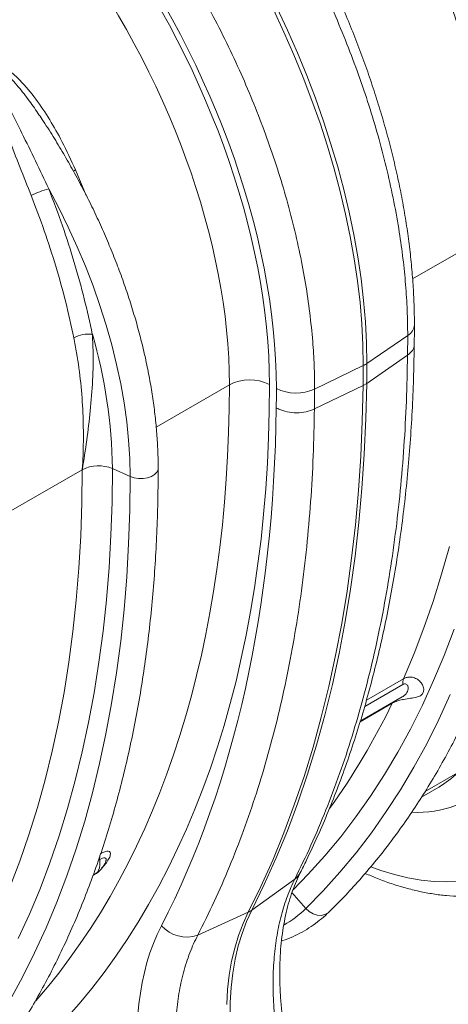
# Model space of a CAD drawing. Units: millimetres. Extents: x 1716 to 7394, y 1322 to 4726.
# Drawn here: x 6866 to 7016, y 2965 to 3309 of the extents above; entities that cross this region are included whole.
import ezdxf

# ---------------------------------------------------------------- set-up
doc = ezdxf.new("R2010")
doc.units = ezdxf.units.MM
doc.linetypes.add('SLD-Solid', pattern=[0])
doc.layers.add('ACO_DRAINAGE', color=7, linetype='SLD-Solid')

# ---------------------------------------------------------------- blocks, each defined once
blk = doc.blocks.new('ACO - 32820 - ISO')
at = {"layer": 'ACO_DRAINAGE', "linetype": 'SLD-Solid', "lineweight": 0}
for p, q in [((992.78, 1101.35), (996.47, 1093.48)), ((997.7, 1094.19), (994.01, 1102.06)), ((996.47, 1093.48), (999.95, 1085.55)), ((1001.18, 1086.26), (997.7, 1094.19)), ((999.95, 1085.55), (1003.22, 1077.58)), ((1004.45, 1078.3), (1001.18, 1086.26)), ((1007.5, 1070.31), (1004.45, 1078.3)), ((1003.22, 1077.58), (1006.27, 1069.6)), ((1006.27, 1069.6), (1009.09, 1061.6)), ((1010.32, 1062.31), (1007.5, 1070.31)), ((1009.09, 1061.6), (1011.68, 1053.61)), ((1012.92, 1054.32), (1010.32, 1062.31)), ((1015.28, 1046.34), (1012.92, 1054.32)), ((1011.68, 1053.61), (1014.04, 1045.63)), ((922.85, 1044.78), (923.01, 1044.9)), ((923.01, 1044.9), (923.59, 1045.28)), ((927.28, 1036.36), (923.59, 1045.28)), ((1014.04, 1045.63), (1016.17, 1037.68)), ((1017.4, 1038.39), (1015.28, 1046.34)), ((917.7, 1031.95), (914.18, 1038.62)), ((1016.17, 1037.68), (1018.05, 1029.78)), ((1019.28, 1030.49), (1017.4, 1038.39)), ((921.02, 1025.21), (917.7, 1031.95)), ((1020.92, 1022.65), (1019.28, 1030.49)), ((1018.05, 1029.78), (1019.69, 1021.94)), ((924.12, 1018.41), (921.02, 1025.21)), ((1019.69, 1021.94), (1021.08, 1014.16)), ((1022.31, 1014.87), (1020.92, 1022.65)), ((1041.49, 1007.11), (1067.34, 1022.03)), ((927.01, 1011.56), (924.12, 1018.41)), ((1021.08, 1014.16), (1022.22, 1006.47)), ((1023.45, 1007.18), (1022.31, 1014.87)), ((929.67, 1004.68), (927.01, 1011.56)), ((1022.22, 1006.47), (1023.11, 998.88)), ((1024.34, 999.59), (1023.45, 1007.18)), ((932.09, 997.79), (929.67, 1004.68)), ((1024.97, 992.11), (1024.34, 999.59)), ((934.28, 990.9), (932.09, 997.79)), ((1023.11, 998.88), (1023.74, 991.4)), ((1025.36, 984.75), (1024.97, 992.11)), ((936.22, 984.04), (934.28, 990.9)), ((1023.74, 991.4), (1024.12, 984.03)), ((1039.78, 987.36), (1025.48, 977.52)), ((1039.78, 987.36), (1039.72, 980.43)), ((937.92, 977.22), (936.22, 984.04)), ((1024.12, 984.03), (1024.25, 976.81)), ((1025.48, 977.52), (1025.36, 984.75)), ((1025.42, 970.56), (1039.72, 980.43)), ((1039.72, 980.43), (1039.72, 980.43)), ((939.36, 970.45), (937.92, 977.22)), ((1007.21, 968.55), (1024.25, 976.81)), ((940.54, 963.76), (939.36, 970.45)), ((951.78, 955.32), (977.39, 970.11)), ((1007.14, 961.63), (1024.18, 969.85)), ((1007.14, 961.63), (1007.21, 968.55)), ((1023.9, 957.42), (1024.18, 969.85)), ((1025.42, 970.56), (1024.18, 969.85)), ((1025.14, 958.13), (1025.42, 970.56)), ((941.46, 957.16), (940.54, 963.76)), ((1007.14, 961.63), (1007.14, 961.63)), ((1024.59, 945.87), (1025.14, 958.13)), ((942.12, 950.66), (941.46, 957.16)), ((1023.36, 945.16), (1023.9, 957.42)), ((942.52, 944.29), (942.12, 950.66)), ((942.65, 938.05), (942.52, 944.29)), ((1022.55, 933.06), (1023.36, 945.16)), ((1023.78, 933.78), (1024.59, 945.87)), ((900.07, 925.47), (925.92, 940.39)), ((925.79, 928.74), (925.92, 940.39)), ((936.31, 929.08), (936.44, 940.79)), ((936.44, 940.79), (942.65, 938.05)), ((952.41, 940.38), (952.46, 940.84)), ((942.52, 926.17), (942.65, 938.05)), ((942.65, 938.05), (944.03, 937.59)), ((944.03, 937.59), (945.57, 937.35)), ((945.57, 937.35), (947.16, 937.35)), ((947.16, 937.35), (948.7, 937.59)), ((948.7, 937.59), (950.08, 938.05)), ((950.08, 938.05), (951.2, 938.7)), ((951.2, 938.7), (952, 939.5)), ((952, 939.5), (952.41, 940.38)), ((1022.71, 921.86), (1023.78, 933.78)), ((1021.48, 921.15), (1022.55, 933.06)), ((925.4, 917.25), (925.79, 928.74)), ((935.92, 917.52), (936.31, 929.08)), ((942.13, 914.45), (942.52, 926.17)), ((1020.14, 909.42), (1021.48, 921.15)), ((1021.37, 910.13), (1022.71, 921.86)), ((924.75, 905.93), (925.4, 917.25)), ((935.27, 906.12), (935.92, 917.52)), ((941.46, 902.9), (942.13, 914.45)), ((1051.64, 903.83), (1054.35, 913.57)), ((1018.54, 897.89), (1020.14, 909.42)), ((1019.77, 898.6), (1021.37, 910.13)), ((934.35, 894.91), (935.27, 906.12)), ((923.83, 894.78), (924.75, 905.93)), ((940.54, 891.53), (941.46, 902.9)), ((1048.68, 894.33), (1051.64, 903.83)), ((1016.68, 886.55), (1018.54, 897.89)), ((1017.91, 887.26), (1019.77, 898.6)), ((922.66, 883.81), (923.83, 894.78)), ((933.18, 883.87), (934.35, 894.91)), ((1045.47, 885.06), (1048.68, 894.33)), ((939.35, 880.34), (940.54, 891.53)), ((1014.56, 875.42), (1016.68, 886.55)), ((1015.79, 876.13), (1017.91, 887.26)), ((921.23, 873.03), (922.66, 883.81)), ((931.75, 873.02), (933.18, 883.87)), ((1042.01, 876.03), (1045.47, 885.06)), ((1052.55, 875.44), (1056, 884.54)), ((937.9, 869.34), (939.35, 880.34)), ((1012.18, 864.5), (1014.56, 875.42)), ((1013.41, 865.21), (1015.79, 876.13)), ((1038.31, 867.25), (1042.01, 876.03)), ((1048.85, 866.58), (1052.55, 875.44)), ((919.54, 862.44), (921.23, 873.03)), ((930.06, 862.36), (931.75, 873.02)), ((936.19, 858.54), (937.9, 869.34)), ((1010.77, 854.52), (1013.41, 865.21)), ((1024.72, 857.52), (1038.09, 865.23)), ((1038.31, 867.25), (1025.34, 859.76)), ((1044.9, 857.98), (1048.85, 866.58)), ((917.59, 852.06), (919.54, 862.44)), ((928.11, 851.91), (930.06, 862.36)), ((1009.54, 853.81), (1012.18, 864.5)), ((1050.67, 852.97), (1054.66, 861.7)), ((934.21, 847.94), (936.19, 858.54)), ((1023.11, 852.18), (1034.34, 858.67)), ((1023.18, 852.41), (1037.86, 860.89)), ((1034.44, 858.85), (1034.34, 858.67)), ((1034.5, 858.95), (1034.44, 858.85)), ((1040.72, 849.63), (1044.9, 857.98)), ((1007.87, 844.05), (1010.77, 854.52)), ((915.39, 841.88), (917.59, 852.06)), ((925.91, 841.66), (928.11, 851.91)), ((1006.64, 843.33), (1009.54, 853.81)), ((1046.43, 844.51), (1050.67, 852.97)), ((931.98, 837.55), (934.21, 847.94)), ((1036.3, 841.55), (1040.72, 849.63)), ((1004.72, 833.81), (1007.87, 844.05)), ((1041.95, 836.32), (1046.43, 844.51)), ((912.93, 831.93), (915.39, 841.88)), ((923.46, 831.63), (925.91, 841.66)), ((1003.49, 833.09), (1006.64, 843.33)), ((1031.65, 833.74), (1036.3, 841.55)), ((929.49, 827.39), (931.98, 837.55)), ((1001.32, 823.8), (1004.72, 833.81)), ((1026.77, 826.2), (1031.65, 833.74)), ((1037.23, 828.4), (1041.95, 836.32)), ((1045.9, 827.78), (1057.23, 834.32)), ((910.22, 822.19), (912.93, 831.93)), ((920.75, 821.82), (923.46, 831.63)), ((1000.09, 823.09), (1003.49, 833.09)), ((926.75, 817.44), (929.49, 827.39)), ((1032.28, 820.76), (1037.23, 828.4)), ((1044.66, 825.87), (1050.68, 829.34)), ((997.67, 814.05), (1001.32, 823.8)), ((1021.66, 818.94), (1026.77, 826.2)), ((907.26, 812.69), (910.22, 822.19)), ((917.79, 812.24), (920.75, 821.82)), ((996.43, 813.33), (1000.09, 823.09)), ((1027.1, 813.4), (1032.28, 820.76)), ((923.75, 807.73), (926.75, 817.44)), ((1016.32, 811.96), (1021.66, 818.94)), ((992.53, 803.83), (996.43, 813.33)), ((993.76, 804.54), (997.67, 814.05)), ((1021.69, 806.33), (1027.1, 813.4)), ((904.05, 803.42), (907.26, 812.69)), ((914.58, 802.9), (917.79, 812.24)), ((1010.77, 805.27), (1016.32, 811.96)), ((920.49, 798.26), (923.75, 807.73)), ((1016.06, 799.55), (1021.69, 806.33)), ((900.59, 794.39), (904.05, 803.42)), ((911.12, 793.8), (914.58, 802.9)), ((931.55, 803.73), (932.03, 804)), ((932.03, 804), (932.1, 802.96)), ((932.1, 802.96), (932.05, 801.99)), ((934.12, 803.29), (934.12, 803.29)), ((988.38, 794.57), (992.53, 803.83)), ((989.61, 795.28), (993.76, 804.54)), ((1004.99, 798.88), (1010.77, 805.27)), ((931.21, 799.64), (930.71, 799.1)), ((931.6, 800.31), (931.21, 799.64)), ((931.88, 801.1), (931.6, 800.31)), ((932.05, 801.99), (931.88, 801.1)), ((1010.21, 793.06), (1016.06, 799.55)), ((1026.92, 801.44), (1030.4, 800.2)), ((1030.4, 800.2), (1035.16, 798.75)), ((916.99, 789.03), (920.49, 798.26)), ((929.64, 798.36), (929.97, 798.6)), ((929.66, 798.42), (930.23, 798.75)), ((930.71, 799.1), (930.23, 798.75)), ((985.22, 786.29), (1000.28, 797.17)), ((999.68, 793.44), (1004.99, 798.88)), ((1035.16, 798.75), (1039.87, 797.63)), ((1039.87, 797.63), (1044.49, 796.82)), ((1044.49, 796.82), (1049.03, 796.35)), ((1049.03, 796.35), (1053.46, 796.2)), ((1053.46, 796.2), (1057.78, 796.38)), ((907.43, 784.94), (911.12, 793.8)), ((983.99, 785.58), (988.38, 794.57)), ((985.22, 786.29), (989.61, 795.28)), ((999.28, 792.46), (1004.14, 786.88)), ((1004.14, 786.88), (1010.21, 793.06)), ((913.24, 780.06), (916.99, 789.03)), ((966.33, 777.57), (983.99, 785.58)), ((983.99, 785.58), (982.17, 781.65)), ((985.22, 786.29), (983.4, 782.36)), ((1004.14, 786.88), (1005.3, 785.8)), ((1005.3, 785.8), (1006.65, 785)), ((1010.83, 784.75), (1011.95, 785.4)), ((1011.95, 785.4), (1012.22, 785.64)), ((903.48, 776.34), (907.43, 784.94)), ((983.4, 782.36), (981.82, 778.18)), ((1006.65, 785), (1008.08, 784.54)), ((1008.08, 784.54), (1009.51, 784.46)), ((1009.51, 784.46), (1010.83, 784.75)), ((909.24, 771.33), (913.24, 780.06)), ((982.17, 781.65), (980.59, 777.47)), ((980.59, 777.47), (979.26, 773.05)), ((981.82, 778.18), (980.49, 773.77)), ((979.26, 773.05), (978.17, 768.42)), ((980.49, 773.77), (979.41, 769.13)), ((905.01, 762.87), (909.24, 771.33)), ((978.17, 768.42), (977.34, 763.58)), ((979.41, 769.13), (978.57, 764.29)), ((900.53, 754.68), (905.01, 762.87)), ((977.34, 763.58), (976.77, 758.54)), ((978.57, 764.29), (978, 759.25)), ((976.77, 758.54), (976.45, 753.33)), ((978, 759.25), (977.68, 754.04)), ((977.68, 754.04), (977.62, 748.67))]:
    blk.add_line(p, q, dxfattribs=at)
for centre, radius, start, end in [((920.16, 1013.48), 25.84, 103.3921, 118.0009), ((1037.47, 991.41), 4.66, 299.6979, 355.8557), ((928.2, 976.6), 11.24, 83.7248, 117.8214), ((762.71, 938.85), 173.75, 0.641, 16.3525), ((669.89, 976.79), 354.36, 358.8784, 0.0032), ((1020.17, 985.3), 9.42, 295.6647, 304.33), ((671.12, 977.5), 354.36, 358.8784, 0.0032), ((984.47, 956.42), 15.41, 63.2338, 117.3435), ((1000.81, 982.77), 15.59, 243.4377, 294.2525), ((931.61, 929.28), 12.48, 67.2425, 117.1299), ((1041.93, 865.83), 3.89, 158.6311, 188.8369), ((816.47, 963.44), 241.76, 324.1634, 334.317), ((1034.21, 857.81), 32.88, 300.041, 314.4245), ((1043.35, 858.33), 37.83, 266.9425, 313.6405), ((925.73, 806.55), 9, 299.9973, 338.472), ((936.3, 804.6), 4.31, 166.2317, 187.9136), ((996.73, 802.15), 6.11, 305.5154, 333.0875), ((981.06, 792.07), 7.12, 294.2646, 305.7301), ((977.62, 813.94), 37.88, 299.8916, 314.4205), ((962.38, 788.64), 11.75, 221.5594, 289.6439)]:
    blk.add_arc(centre, radius, start, end, dxfattribs=at)
for centre, major_axis, ratio, start_param, end_param in [((849.43, 1049.33), (-103.02, 172.28), 0.587369, 3.918034, 4.888836), ((848.96, 1049.59), (-101.63, 169.95), 0.587369, 3.918035, 4.875377), ((842.01, 1045.44), (-96.63, 161.29), 0.587895, 3.917537, 4.874878), ((575.8, 1193.85), (-286.55, 478.88), 0.587546, 3.328329, 3.917868), ((582.75, 1198), (-291.54, 487.55), 0.587369, 3.278901, 3.918035), ((727.81, 1117.13), (-189.79, 317.38), 0.587369, 3.895441, 3.918034), ((546.44, 1218.24), (-319.16, 533.72), 0.587369, 3.490723, 3.9046), ((1039.93, 688.08), (-67.69, 113.19), 0.587369, 0.349131, 1.564392)]:
    blk.add_ellipse(centre, major_axis=major_axis, ratio=ratio, start_param=start_param, end_param=end_param, dxfattribs=at)
for points, knots in [([(1042.12, 991.07), (1042.12, 992.27), (1042.1, 995.75), (1041.89, 1001.59), (1041.43, 1008.62), (1040.74, 1015.74), (1039.83, 1022.95), (1038.7, 1030.23), (1037.35, 1037.57), (1035.79, 1044.97), (1034.01, 1052.4), (1032.01, 1059.87), (1029.82, 1067.35), (1027.42, 1074.85), (1024.82, 1082.34), (1022.02, 1089.82), (1019.04, 1097.27), (1015.86, 1104.69), (1012.51, 1112.06), (1008.98, 1119.38), (1005.27, 1126.63), (1001.41, 1133.81), (997.38, 1140.9), (993.2, 1147.89), (988.86, 1154.77), (984.33, 1161.64), (981.17, 1166.14), (979.55, 1168.44)], [0, 0, 0, 0, 0.0216, 0.062455, 0.103295, 0.144119, 0.184925, 0.225712, 0.266479, 0.307226, 0.347954, 0.388664, 0.429358, 0.470035, 0.510698, 0.551349, 0.591989, 0.632619, 0.673242, 0.71386, 0.754474, 0.795086, 0.835697, 0.87631, 0.916926, 0.957546, 1, 1, 1, 1]), ([(976.01, 1167.39), (977.91, 1164.69), (981.7, 1159.29), (987.45, 1150.47), (993.25, 1141), (999.04, 1130.85), (1004.55, 1120.43), (1009.76, 1109.76), (1014.64, 1098.88), (1019.09, 1088.03), (1023.1, 1077.23), (1026.67, 1066.53), (1029.86, 1055.76), (1032.65, 1044.94), (1035.01, 1034.11), (1036.83, 1023.86), (1038.18, 1014.19), (1039.1, 1005.08), (1039.67, 996.11), (1039.75, 990.27), (1039.78, 987.36)], [0, 0, 0, 0, 0.048914, 0.09794, 0.155019, 0.212143, 0.269223, 0.327961, 0.386746, 0.445484, 0.502564, 0.559688, 0.616768, 0.675506, 0.734292, 0.793031, 0.844511, 0.895992, 0.947996, 1, 1, 1, 1]), ([(1007.21, 968.55), (1007.18, 971.3), (1007.11, 976.78), (1006.55, 985.71), (1005.58, 995.27), (1004.09, 1005.49), (1002.13, 1015.95), (999.68, 1026.63), (996.74, 1037.5), (993.38, 1048.32), (989.61, 1059.05), (985.48, 1069.66), (980.9, 1080.32), (975.87, 1090.99), (970.41, 1101.65), (964.82, 1111.71), (959.16, 1121.18), (953.47, 1130.09), (947.53, 1138.84), (943.37, 1144.51), (941.28, 1147.34)], [0, 0, 0, 0, 0.048914, 0.09794, 0.155009, 0.212121, 0.26919, 0.327917, 0.386691, 0.445418, 0.502487, 0.559599, 0.616668, 0.675394, 0.734168, 0.792895, 0.844409, 0.895923, 0.947961, 1, 1, 1, 1]), ([(1093.88, 1022.48), (1093.88, 1023.52), (1093.86, 1026.51), (1093.65, 1031.55), (1093.19, 1037.63), (1092.49, 1043.8), (1091.57, 1050.04), (1090.43, 1056.35), (1089.07, 1062.72), (1087.49, 1069.12), (1085.7, 1075.56), (1083.7, 1082), (1081.5, 1088.45), (1079.1, 1094.89), (1076.5, 1101.31), (1073.71, 1107.7), (1070.73, 1114.03), (1067.58, 1120.31), (1064.26, 1126.51), (1060.77, 1132.64), (1057.12, 1138.65), (1054.12, 1143.37), (1052.3, 1146.03), (1051.8, 1146.77)], [0, 0, 0, 0, 0.026619, 0.076987, 0.12734, 0.177678, 0.227996, 0.278294, 0.328571, 0.378827, 0.429062, 0.479279, 0.529479, 0.579664, 0.629835, 0.679996, 0.730147, 0.780292, 0.830432, 0.880571, 0.930709, 0.98085, 1, 1, 1, 1]), ([(1049.45, 1117.94), (1051.02, 1113.83), (1054.15, 1105.6), (1058.15, 1093.14), (1061.66, 1080.62), (1063.47, 1072.33), (1064.37, 1068.18)], [0, 0, 0, 0, 0.246748, 0.494759, 0.746706, 1, 1, 1, 1]), ([(923.59, 1045.28), (922.04, 1048.61), (919.27, 1054.56), (914.59, 1062.85), (909.79, 1070.13), (905.33, 1075.46), (901.66, 1079.04), (899.31, 1080.8), (897.36, 1081.73), (896.09, 1081.88), (895.29, 1081.67), (894.65, 1081.16), (894.22, 1080.29), (893.99, 1079.06), (893.98, 1077.61), (894.2, 1075.5), (894.88, 1072.07), (896.21, 1067.34), (898.1, 1061.85), (900.73, 1054.83), (904.07, 1046.28), (906.71, 1039.62), (908.03, 1036.3)], [0, 0, 0, 0, 0.114506, 0.204633, 0.294817, 0.38459, 0.419917, 0.455072, 0.47743, 0.489858, 0.498745, 0.507637, 0.52016, 0.532495, 0.549953, 0.567465, 0.600165, 0.65945, 0.718936, 0.778396, 0.889182, 1, 1, 1, 1]), ([(914.18, 1038.62), (912.65, 1041.88), (909.59, 1048.41), (905.13, 1057.45), (901.03, 1065.76), (898.17, 1071.73), (896.39, 1076.1), (895.68, 1078.22), (895.49, 1079.62), (895.54, 1080.14), (895.65, 1080.43), (895.76, 1080.58), (895.95, 1080.7), (896.15, 1080.74), (896.54, 1080.71), (897.39, 1080.36), (898.92, 1079.22), (900.88, 1077.34), (903.74, 1074.18), (906.95, 1070.12), (909.28, 1066.74), (910.38, 1065.13)], [0, 0, 0, 0, 0.157805, 0.316333, 0.439554, 0.56343, 0.606727, 0.650157, 0.663757, 0.673144, 0.675582, 0.680053, 0.682725, 0.687465, 0.690058, 0.7022, 0.728175, 0.774153, 0.820649, 0.91459, 1, 1, 1, 1]), ([(952.46, 940.84), (952.46, 941.88), (952.44, 944.87), (952.23, 949.91), (951.77, 955.99), (951.07, 962.16), (950.15, 968.4), (949.01, 974.71), (947.65, 981.08), (946.07, 987.48), (944.28, 993.91), (942.28, 1000.36), (940.08, 1006.81), (937.67, 1013.25), (935.07, 1019.67), (932.29, 1026.06), (929.31, 1032.39), (926.16, 1038.67), (922.84, 1044.87), (919.35, 1051), (915.7, 1057.01), (912.7, 1061.73), (910.88, 1064.39), (910.38, 1065.13)], [0, 0, 0, 0, 0.026619, 0.076987, 0.12734, 0.177678, 0.227996, 0.278294, 0.328571, 0.378827, 0.429062, 0.479279, 0.529479, 0.579664, 0.629835, 0.679996, 0.730147, 0.780292, 0.830432, 0.880571, 0.930709, 0.98085, 1, 1, 1, 1]), ([(929.42, 987.77), (928.52, 991.9), (926.72, 1000.19), (923.18, 1012.88), (919.09, 1025.72), (915.82, 1034.31), (914.18, 1038.62)], [0, 0, 0, 0, 0.2467541, 0.4947704, 0.7467135, 1, 1, 1, 1]), ([(908.03, 1036.3), (909.59, 1032.19), (912.73, 1023.96), (916.73, 1011.5), (920.24, 998.98), (922.05, 990.69), (922.95, 986.54)], [0, 0, 0, 0, 0.246748, 0.494759, 0.746706, 1, 1, 1, 1]), ([(1012.22, 785.64), (1013.24, 786.65), (1016.17, 789.54), (1020.87, 794.52), (1026.26, 800.66), (1031.46, 807.05), (1036.47, 813.69), (1041.28, 820.57), (1045.9, 827.69), (1050.32, 835.05), (1054.54, 842.64), (1058.56, 850.46), (1062.37, 858.5), (1065.97, 866.75), (1069.36, 875.23), (1072.54, 883.91), (1075.5, 892.79), (1078.24, 901.88), (1080.77, 911.16), (1083.08, 920.63), (1085.17, 930.28), (1087.04, 940.11), (1088.69, 950.11), (1090.11, 960.28), (1091.3, 970.61), (1092.28, 981.1), (1093.03, 991.73), (1093.55, 1002.51), (1093.84, 1012.76), (1093.87, 1019.47), (1093.88, 1022.48)], [0, 0, 0, 0, 0.01938, 0.055713, 0.092061, 0.128433, 0.164828, 0.201249, 0.237694, 0.274164, 0.310658, 0.347174, 0.383712, 0.420271, 0.456847, 0.49344, 0.530048, 0.56667, 0.603303, 0.639946, 0.676597, 0.713256, 0.749921, 0.78659, 0.823262, 0.859938, 0.896615, 0.933293, 0.969972, 1, 1, 1, 1]), ([(1042.05, 984.05), (1042.06, 984.63), (1042.11, 986.96), (1042.12, 989.31), (1042.12, 991.07)], [0, 0, 0, 0, 0.250023, 1, 1, 1, 1]), ([(922.95, 986.54), (923.29, 984.78), (924.31, 979.5), (925.46, 970.69), (926.22, 960.33), (926.37, 950.23), (926.13, 943.68), (925.92, 940.43), (925.92, 940.39)], [0, 0, 0, 0, 0.112008, 0.336124, 0.561198, 0.778874, 0.99735, 1, 1, 1, 1]), ([(925.92, 940.39), (925.93, 940.44), (926.48, 943.86), (927.52, 950.7), (928.79, 961.12), (929.62, 971.71), (929.81, 980.67), (929.52, 985.98), (929.42, 987.77)], [0, 0, 0, 0, 0.002869, 0.2184, 0.434071, 0.659399, 0.885381, 1, 1, 1, 1]), ([(1002.18, 799.38), (1002.9, 800.84), (1005, 805.05), (1008.3, 812.17), (1012.02, 820.81), (1015.52, 829.68), (1018.82, 838.75), (1021.9, 848.03), (1024.77, 857.52), (1027.42, 867.2), (1029.86, 877.07), (1032.08, 887.13), (1034.08, 897.37), (1035.86, 907.78), (1037.41, 918.37), (1038.75, 929.12), (1039.87, 940.03), (1040.76, 951.09), (1041.43, 962.3), (1041.88, 973.31), (1041.99, 980.65), (1042.04, 984.15)], [0, 0, 0, 0, 0.028708, 0.082741, 0.136802, 0.190901, 0.245036, 0.299201, 0.353395, 0.407612, 0.461851, 0.516106, 0.570376, 0.624658, 0.678949, 0.733248, 0.787551, 0.841858, 0.896166, 0.950475, 1, 1, 1, 1]), ([(1042.03, 984.15), (1042.04, 984.12), (1042.21, 983.43), (1041.56, 982.05), (1040.33, 980.97), (1039.72, 980.43)], [0, 0, 0, 0, 0.025786, 0.512893, 1, 1, 1, 1]), ([(1039.72, 980.43), (1039.61, 975.05), (1039.4, 964.29), (1038.53, 948.5), (1037.25, 932.97), (1035.51, 917.74), (1033.35, 902.87), (1030.75, 888.37), (1027.73, 874.26), (1024.27, 860.5), (1020.37, 847.07), (1016.03, 833.98), (1011.23, 821.26), (1006.02, 808.93), (1002.19, 801.09), (1000.28, 797.17)], [0, 0, 0, 0, 0.076515, 0.153029, 0.229621, 0.306444, 0.383346, 0.459644, 0.535943, 0.612548, 0.689153, 0.766704, 0.844255, 0.922127, 1, 1, 1, 1]), ([(966.33, 777.57), (968.27, 781.46), (972.17, 789.24), (977.48, 801.46), (982.41, 814.1), (986.9, 827.17), (990.95, 840.62), (994.54, 854.43), (997.7, 868.58), (1000.41, 883.11), (1002.69, 898.06), (1004.52, 913.39), (1005.88, 929.14), (1006.81, 945.19), (1007.03, 956.15), (1007.14, 961.63)], [0, 0, 0, 0, 0.076515, 0.153029, 0.229621, 0.306444, 0.383346, 0.459644, 0.535943, 0.612548, 0.689153, 0.766704, 0.844255, 0.922127, 1, 1, 1, 1]), ([(993.77, 962.04), (993.82, 962.01), (994.1, 961.85), (995.26, 961.27), (997.57, 960.53), (1000.95, 960.21), (1004.35, 960.53), (1006.21, 961.26), (1007.14, 961.63)], [0, 0, 0, 0, 0.014317, 0.079864, 0.3099, 0.539934, 0.769967, 1, 1, 1, 1]), ([(870.8, 704), (871.82, 705), (874.75, 707.9), (879.45, 712.88), (884.84, 719.02), (890.03, 725.41), (895.04, 732.05), (899.86, 738.93), (904.48, 746.05), (908.9, 753.41), (913.12, 761), (917.14, 768.82), (920.95, 776.85), (924.55, 785.11), (927.94, 793.59), (931.11, 802.27), (934.08, 811.15), (936.82, 820.24), (939.35, 829.52), (941.66, 838.99), (943.75, 848.64), (945.62, 858.47), (947.26, 868.47), (948.69, 878.64), (949.88, 888.97), (950.86, 899.46), (951.6, 910.09), (952.12, 920.87), (952.41, 931.12), (952.45, 937.83), (952.46, 940.84)], [0, 0, 0, 0, 0.01938, 0.055713, 0.092061, 0.128433, 0.164828, 0.201249, 0.237694, 0.274164, 0.310658, 0.347174, 0.383712, 0.420271, 0.456847, 0.49344, 0.530048, 0.56667, 0.603303, 0.639946, 0.676597, 0.713256, 0.749921, 0.78659, 0.823262, 0.859938, 0.896615, 0.933293, 0.969972, 1, 1, 1, 1]), ([(1034.34, 858.67), (1034.7, 858.85), (1035.38, 859.21), (1036.75, 859.67), (1038.54, 860.09), (1040.76, 860.41), (1042.52, 860.66), (1043.85, 861.06), (1044.82, 861.61), (1045.29, 862.47), (1045.44, 863.57), (1045.2, 864.73), (1044.39, 866.03), (1043.28, 867.08), (1041.88, 867.73), (1040.47, 867.9), (1039.3, 867.73), (1038.62, 867.4), (1038.31, 867.25)], [0, 0, 0, 0, 0.052899, 0.102108, 0.169864, 0.259234, 0.34914, 0.386958, 0.456302, 0.525985, 0.551183, 0.635321, 0.693048, 0.758321, 0.838068, 0.896449, 0.95285, 1, 1, 1, 1]), ([(1038.09, 865.23), (1038.2, 865.29), (1038.45, 865.41), (1038.84, 865.47), (1039.29, 865.39), (1039.66, 865.09), (1040.02, 864.37), (1039.92, 863.05), (1039.26, 861.81), (1038.25, 861.14), (1037.86, 860.89)], [0, 0, 0, 0, 0.048099, 0.106038, 0.167363, 0.256412, 0.337629, 0.552513, 0.830578, 1, 1, 1, 1]), ([(932.64, 800.95), (933.12, 801.46), (934.14, 802.55), (935.23, 804.18), (935.81, 805.6), (935.76, 806.57), (935.09, 807), (933.9, 806.87), (932.8, 806.3), (932.25, 806.02)], [0, 0, 0, 0, 0.1272505, 0.274387, 0.4207347, 0.5658892, 0.7099513, 0.8548285, 1, 1, 1, 1]), ([(932.03, 804), (932.38, 804.19), (933.09, 804.55), (933.86, 804.63), (934.27, 804.34), (934.35, 803.87), (934.15, 803.43), (934.09, 803.3)], [0, 0, 0, 0, 0.2263428, 0.4526467, 0.6783237, 0.906312, 1, 1, 1, 1]), ([(1020.72, 676.63), (1020.19, 677.57), (1018.64, 680.33), (1016.2, 684.95), (1013.46, 690.51), (1010.88, 696.13), (1008.48, 701.77), (1006.27, 707.44), (1004.24, 713.11), (1002.4, 718.78), (1000.76, 724.41), (999.32, 730), (998.08, 735.53), (997.05, 741), (996.23, 746.37), (995.61, 751.63), (995.2, 756.78), (995, 761.8), (995, 766.67), (995.21, 771.38), (995.61, 775.92), (996.21, 780.28), (997, 784.45), (997.97, 788.41), (999.12, 792.16), (1000.43, 795.64), (1001.48, 797.99), (1002.08, 799.19), (1002.18, 799.38)], [0, 0, 0, 0, 0.021348, 0.062198, 0.103045, 0.143883, 0.184705, 0.225508, 0.266285, 0.307034, 0.347749, 0.388425, 0.429058, 0.469646, 0.510183, 0.550669, 0.591101, 0.63148, 0.67181, 0.712096, 0.752349, 0.792584, 0.832818, 0.873079, 0.913404, 0.953847, 0.992667, 1, 1, 1, 1]), ([(1024.88, 799.17), (1026.31, 798.55), (1029.38, 797.22), (1034.09, 795.52), (1038.99, 794.02), (1043.85, 792.82), (1048.66, 791.92), (1053.4, 791.32), (1058.07, 791.04), (1062.64, 791.06), (1067.1, 791.38), (1071.44, 792.01), (1075.66, 792.94), (1079.73, 794.15), (1083.65, 795.67), (1086.9, 797.16), (1088.77, 798.26), (1089.45, 798.66)], [0, 0, 0, 0, 0.061976, 0.133174, 0.204261, 0.275176, 0.345847, 0.416199, 0.486159, 0.555661, 0.624658, 0.693125, 0.761069, 0.828527, 0.895569, 0.962291, 1, 1, 1, 1]), ([(1000.28, 797.17), (999.37, 795.21), (997.54, 791.27), (995.49, 784.66), (993.95, 777.57), (992.97, 769.94), (992.58, 761.83), (992.79, 753.32), (993.59, 744.55), (994.97, 735.52), (996.96, 726.22), (999.53, 716.79), (1002.62, 707.41), (1006.24, 698.05), (1010.4, 688.68), (1014.27, 680.95), (1016.78, 676.43), (1017.6, 674.95)], [0, 0, 0, 0, 0.067561, 0.135583, 0.203374, 0.271166, 0.340891, 0.410616, 0.479003, 0.547389, 0.617763, 0.688137, 0.756525, 0.824914, 0.895288, 0.965663, 1, 1, 1, 1]), ([(995.61, 775.48), (995.76, 775.53), (997.11, 775.93), (999.54, 776.96), (1002.86, 778.59), (1006.01, 780.52), (1008.95, 782.68), (1010.98, 784.44), (1012.03, 785.45), (1012.22, 785.64)], [0, 0, 0, 0, 0.0236718, 0.213529, 0.4025938, 0.5912051, 0.7797027, 0.9591766, 1, 1, 1, 1]), ([(984.32, 655.73), (982.65, 658.62), (979.31, 664.43), (974.87, 673.39), (970.88, 682.47), (967.38, 691.69), (964.39, 701), (961.98, 710.27), (960.18, 719.35), (958.98, 728.28), (958.38, 737.02), (958.42, 745.44), (959.09, 753.4), (960.35, 760.94), (962.26, 768.04), (964.33, 773.55), (965.84, 776.58), (966.33, 777.57)], [0, 0, 0, 0, 0.067561, 0.135583, 0.203374, 0.271165, 0.34089, 0.410614, 0.479008, 0.547402, 0.617783, 0.688164, 0.756551, 0.824938, 0.895312, 0.965685, 1, 1, 1, 1])]:
    blk.add_open_spline(points, degree=3, knots=knots, dxfattribs=at)

msp = doc.modelspace()

# ---------------------------------------------------------------- block references
at = {"layer": 'ACO_DRAINAGE'}
msp.add_blockref('ACO - 32820 - ISO', (5961.69, 2211.46), dxfattribs=at)

doc.saveas('drawing.dxf')
